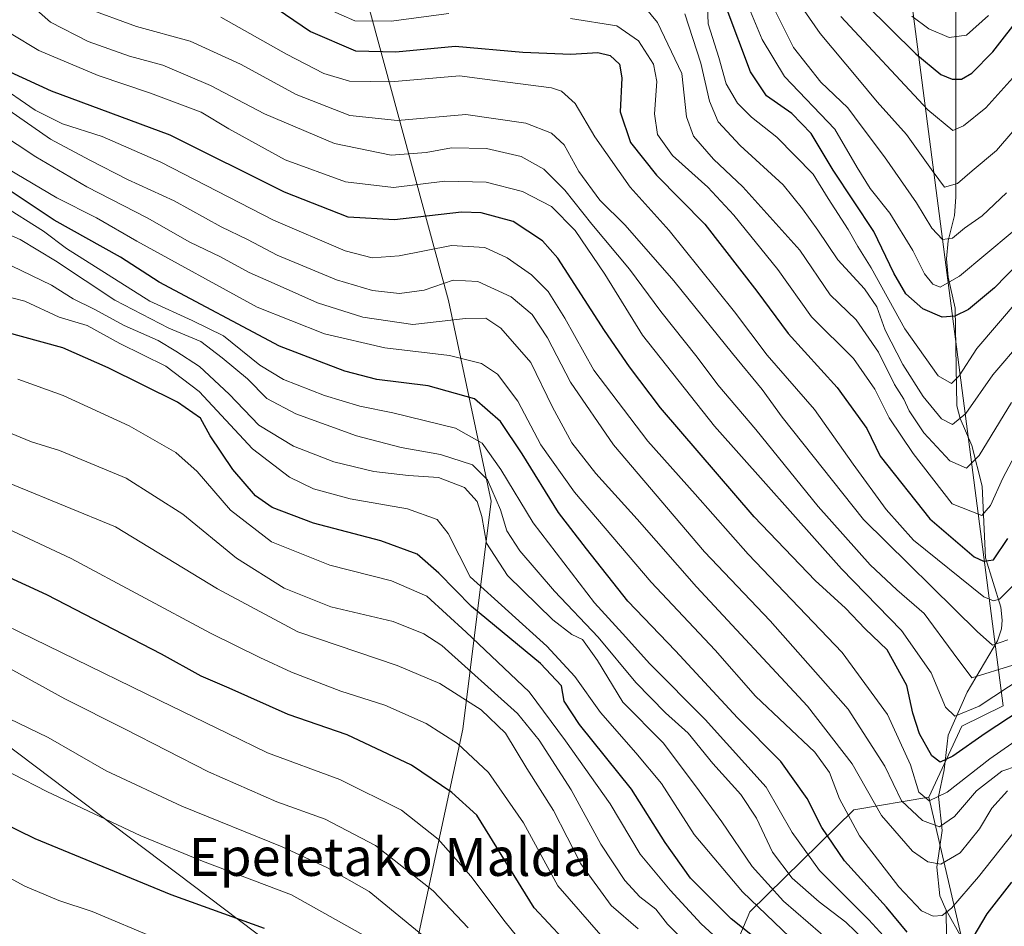
# Model space of a CAD drawing. Units: metres. Extents: x 637407 to 640847, y 4766827 to 4769195.
# Drawn here: x 638158 to 638365, y 4767978 to 4768168 of the extents above; entities that cross this region are included whole.
import ezdxf
from ezdxf.enums import TextEntityAlignment as Align

# ---------------------------------------------------------------- set-up
doc = ezdxf.new("R2010")
doc.units = ezdxf.units.M
doc.header["$MEASUREMENT"] = 0
for name, color, linetype, lineweight in [('Arbolado forestal CxS', 92, 'Continuous', 0), ('Corriente natural lineal', 142, 'Continuous', 13), ('Curva de nivel maestra', 30, 'Continuous', 30), ('Curva de nivel normal', 30, 'Continuous', 0), ('Pastizal CxS', 92, 'Continuous', 0), ('Texto cartográfico', 7, 'Continuous', 0)]:
    doc.layers.add(name, color=color, linetype=linetype, lineweight=lineweight)
doc.styles.add('Style-Arial', font='txt')

# ---------------------------------------------------------------- blocks, each defined once
blk = doc.blocks.new('*U12')
at = {"layer": 'Arbolado forestal CxS', "color": 92, "linetype": 'Continuous', "lineweight": 0}
for points in [[(637815.7263000002, 4768100.270300001, 698.9722999999941), (637841.6853, 4768076.096899999, 721.6875), (637867.0661000004, 4768063.976700001, 740.5283000000054), (637883.3784999996, 4768068.584100001, 749.3742000000058), (637896.7054000003, 4768055.878699999, 757.867499999993), (637925.8850999996, 4768007.723099999, 783.4959999999992), (637930.7587000001, 4767983.3387, 793.0896000000066), (637953.8299000004, 4767978.534700001, 802.5662000000011), (637972.9993000004, 4767988.2141, 804.8561000000045), (637992.4945, 4767994.715500001, 806.4182000000002), (638000.5834999997, 4767999.7741, 806.1527999999962), (638005.4918000001, 4768002.8441, 805.7434000000068), (638016.8646999998, 4768015.8487, 802.5807999999961), (638033.4499000004, 4768015.4681, 804.785799999998), (638043.5050999997, 4768031.217700001, 799.5004000000046), (638068.9666999998, 4768064.861300001, 783.9189000000042), (638072.3161000004, 4768059.6491, 785.7128999999986), (638074.5005000001, 4768056.051300001, 787.0709999999963), (638077.9760999996, 4768054.3913, 787.3701000000001), (638085.5488999998, 4768056.1513, 785.1827999999952), (638102.4715, 4768050.458699999, 784.8463999999949), (638115.2786999998, 4768046.1503, 784.7716999999975), (638230.7427000003, 4767958.922900001, 803.7290999999968)], [(638289.4518999998, 4767928.0745, 791.0574000000051), (638311.7275, 4767980.6621, 746.0791999999929), (638333.5928999997, 4768002.0723, 718.8312000000006), (638349.3611000003, 4768004.7459, 704.3610999999946), (638358.9824999999, 4767963.246099999, 729.9177999999956)]]:
    blk.add_polyline3d(points, dxfattribs=at)

msp = doc.modelspace()

# ---------------------------------------------------------------- linework, layer by layer
at = {"layer": 'Arbolado forestal CxS', "color": 92, "linetype": 'Continuous', "lineweight": 0, "extrusion": (-0.5559458068672478, 0.3385996240508437, 0.7591274954968711), "elevation": 1260091.663692215, "flags": 128}
msp.add_lwpolyline([(-4404228.396138877, -1468434.844861571), (-4404197.957423369, -1468395.583758032), (-4404185.342505413, -1468341.05385867)], dxfattribs=at)
at = {"layer": 'Arbolado forestal CxS', "color": 92, "linetype": 'Continuous', "lineweight": 0}
for points in [[(637809.2198999999, 4768553.965299999, 608.2323000000034), (637854.4288999997, 4768512.922300001, 617.6239999999962), (637890.0959000001, 4768458.6983, 608.6352999999945), (637904.8088999996, 4768456.869700001, 600.8205000000017), (637977.2591000004, 4768390.9803, 609.7835999999952), (638010.7818999998, 4768344.1853, 630.242499999993), (638023.7790999999, 4768352.312899999, 620.7569999999978), (638025.4912999999, 4768393.4233, 588.0328000000009), (638028.8006999996, 4768430.4647, 561.7130999999936), (638037.7999, 4768441.7115, 549.7206000000006), (638092.6807000004, 4768384.606699999, 598.4293999999937), (638098.0047000004, 4768366.4243, 611.151199999993), (638106.7795000002, 4768329.3345, 633.039499999999), (638121.0406999999, 4768323.6689, 634.578999999998), (638145.4567, 4768305.142899999, 635.6106), (638151.9275000002, 4768289.560500001, 637.1165000000037), (638152.2065000003, 4768270.498299999, 644.876099999994), (638175.3487, 4768265.2641, 637.1597000000038), (638201.0346999997, 4768246.800100001, 634.6042000000016), (638222.8311000001, 4768203.3477, 644.8193000000028), (638248.3315000003, 4768109.206700001, 710.8282000000036), (638257.3488999996, 4768067.042099999, 737.2657999999938), (638251.3843, 4768019.061699999, 767.9744999999967), (638240.9789000005, 4767970.865700001, 793.2372000000032)], [(638037.7999, 4768441.7115, 549.7206000000006), (638092.6807000004, 4768384.606699999, 598.4293999999937), (638098.0047000004, 4768366.4243, 611.151199999993), (638106.7795000002, 4768329.3345, 633.039499999999), (638121.0406999999, 4768323.6689, 634.578999999998), (638145.4567, 4768305.142899999, 635.6106), (638151.9275000002, 4768289.560500001, 637.1165000000037), (638152.2065000003, 4768270.498299999, 644.876099999994), (638175.3487, 4768265.2641, 637.1597000000038), (638201.0346999997, 4768246.800100001, 634.6042000000016), (638222.8311000001, 4768203.3477, 644.8193000000028), (638248.3315000003, 4768109.206700001, 710.8282000000036), (638257.3488999996, 4768067.042099999, 737.2657999999938), (638251.3843, 4768019.061699999, 767.9744999999967), (638240.9789000005, 4767970.865700001, 793.2372000000032)], [(638358.9824999999, 4767963.246099999, 729.9177999999956), (638349.3611000003, 4768004.7459, 704.3610999999946), (638356.2741, 4768019.706700001, 695.5415999999968), (638364.9722999996, 4768023.944300001, 694.5388999999996), (638343.7978999997, 4768186.969900001, 608.6747000000032), (638345.2352999998, 4768223.284299999, 587.4753000000055), (638353.9247000003, 4768254.2281, 570.3274999999994), (638356.3009000003, 4768284.229699999, 553.3797999999952), (638347.4398999996, 4768309.869100001, 543.4326000000001), (638325.2918999996, 4768320.8751, 552.6263000000035), (638301.9408999998, 4768317.197100001, 560.5853000000062), (638273.9194999998, 4768278.319499999, 586.0935000000027), (638254.9493000006, 4768276.125299999, 584.4023000000016), (638241.1391000003, 4768285.628900001, 593.9199999999983), (638238.7443000004, 4768309.0393, 583.1345000000001), (638251.2209000001, 4768393.580900001, 534.2464000000036), (638249.1201, 4768437.3533, 515.3723000000027)], [(638249.1201, 4768437.3533, 515.3723000000027), (638251.2209000001, 4768393.580900001, 534.2464000000036), (638238.7443000004, 4768309.0393, 583.1345000000001), (638241.1391000003, 4768285.628900001, 593.9199999999983), (638254.9493000006, 4768276.125299999, 584.4023000000016), (638273.9194999998, 4768278.319499999, 586.0935000000027), (638301.9408999998, 4768317.197100001, 560.5853000000062), (638325.2918999996, 4768320.8751, 552.6263000000035), (638347.4398999996, 4768309.869100001, 543.4326000000001), (638356.3009000003, 4768284.229699999, 553.3797999999952), (638353.9247000003, 4768254.2281, 570.3274999999994), (638345.2352999998, 4768223.284299999, 587.4753000000055), (638343.7978999997, 4768186.969900001, 608.6747000000032), (638364.9722999996, 4768023.944300001, 694.5388999999996), (638356.2741, 4768019.706700001, 695.5415999999968), (638349.3611000003, 4768004.7459, 704.3610999999946)], [(638230.7427000003, 4767958.922900001, 803.7290999999968), (638115.2786999998, 4768046.1503, 784.7716999999975), (638102.4715, 4768050.458699999, 784.8463999999949), (638085.5488999998, 4768056.1513, 785.1827999999952), (638077.9760999996, 4768054.3913, 787.3701000000001), (638074.5005000001, 4768056.051300001, 787.0709999999963), (638072.3161000004, 4768059.6491, 785.7128999999986), (638068.9666999998, 4768064.861300001, 783.9189000000042), (638082.2049000004, 4768082.353900001, 773.4386999999988), (638042.9243000001, 4768136.107899999, 758.896900000007), (638023.4663000006, 4768144.0647, 758.6019999999991), (638003.8812999995, 4768167.911499999, 748.7093000000023), (637994.2287, 4768210.045499999, 729.7416999999988), (637967.0270999996, 4768246.8759, 720.6828999999999), (637964.9971000003, 4768262.675100001, 713.6484000000055), (637938.8849, 4768266.204100001, 714.0369000000064), (637917.6858999999, 4768268.006100001, 711.4361999999965), (637904.7808999997, 4768285.183700001, 703.0503999999929), (637891.6870999997, 4768319.520500001, 688.7743000000046), (637884.0390999997, 4768333.137900001, 684.3555000000051), (637856.9890999999, 4768366.796499999, 671.0574000000051), (637856.1672999999, 4768383.924699999, 664.2912999999971), (637842.1750999996, 4768397.234300001, 664.6674999999959), (637821.8740999997, 4768396.2481, 662.1840999999986)], [(638068.9666999998, 4768064.861300001, 783.9189000000042), (638072.3161000004, 4768059.6491, 785.7128999999986), (638074.5005000001, 4768056.051300001, 787.0709999999963), (638077.9760999996, 4768054.3913, 787.3701000000001), (638085.5488999998, 4768056.1513, 785.1827999999952), (638102.4715, 4768050.458699999, 784.8463999999949), (638115.2786999998, 4768046.1503, 784.7716999999975), (638230.7427000003, 4767958.922900001, 803.7290999999968)], [(638230.7427000003, 4767958.922900001, 803.7290999999968), (638212.6495000003, 4767951.685500001, 811.6036000000023), (638198.9401000004, 4767932.5789, 825.4752000000008), (638192.3627000004, 4767910.639900001, 840.7149000000064), (638191.4637000002, 4767889.612700001, 852.7734000000056), (638206.0549999997, 4767890.3213, 850.1775999999956), (638221.9099000003, 4767904.444700001, 837.689400000003), (638275.7687999997, 4767921.686899999, 801.8533000000026), (638289.4518999998, 4767928.0745, 791.0574000000051), (638311.7275, 4767980.6621, 746.0791999999929), (638333.5928999997, 4768002.0723, 718.8312000000006), (638349.3611000003, 4768004.7459, 704.3610999999946)]]:
    msp.add_polyline3d(points, dxfattribs=at)
at = {"layer": 'Corriente natural lineal', "color": 142, "linetype": 'Continuous', "lineweight": 13}
for points in [[(638353, 4767981, 718.0803000000016), (638351.6366999998, 4767983.9999, 716.1417999999976), (638351.0498000003, 4767990.012700001, 712.7451000000001), (638352.1606000002, 4767997.717499999, 708.369399999996), (638351.3355, 4768004.9277, 703.4784999999974), (638352.5745000001, 4768010.486199999, 699.670299999998), (638353.3838999998, 4768017.832400001, 696.9527999999991), (638357.3770000003, 4768026.8485, 691.1407000000036), (638363.7712000003, 4768037.654300001, 683.7418999999937), (638364.6217999998, 4768040.144200001, 682.1472999999969), (638364.7805000005, 4768041.982000001, 680.9526999999945), (638364.4483000003, 4768044.728, 679.323000000004), (638361.2748999996, 4768055.098099999, 673.8834999999963), (638360.5629000004, 4768070.151799999, 666.1120999999986), (638358.3487999998, 4768078.7302, 661.4272000000057), (638355.9360999997, 4768084.445, 658.4235000000045), (638355.2427000003, 4768087.1007, 657.0384000000049), (638354.8469000002, 4768107.6154, 646.6701999999932), (638353.3816000001, 4768114.179, 643.472099999999), (638353.0817999998, 4768117.9998, 641.7540000000008), (638353.3825000003, 4768121.820499999, 640.0470000000059), (638354.7199999997, 4768127.101, 637.2954999999929), (638354.9806000004, 4768131.000499999, 635.5509000000021), (638355.0242999997, 4768187.012499999, 604.0822999999946)], [(638275, 4767851, 828.2905000000028), (638279.7143999999, 4767856.134600001, 823.4952000000048), (638291.108, 4767872.972100001, 808.8852000000044), (638297.0372000001, 4767878.862600001, 801.646900000007), (638304.3311000001, 4767884.374500001, 794.8940000000002), (638311.6321, 4767891.6702, 787.6665999999968), (638313.8755999999, 4767894.517200001, 785.8246000000072), (638316.6994000003, 4767900.180299999, 781.5611999999965), (638321.8716000002, 4767906.5244, 775.9003999999986), (638326.2564000003, 4767915.308, 769.8365999999951), (638327.7762000002, 4767920.678500001, 765.1260000000038), (638330.2945999998, 4767925.292199999, 761.0565999999964), (638333.4197000006, 4767932.826400001, 755.5957999999956), (638338.5511999996, 4767941.8552, 748.3534999999974), (638340.3536, 4767947.2764, 743.8798999999999), (638341.2594999997, 4767952.909, 739.700100000002), (638342.1745999996, 4767955.464299999, 738.1851000000024), (638345.0767999999, 4767958.8508, 735.2200000000012), (638350.1657999996, 4767962.591800001, 730.1585000000051), (638352.2942000005, 4767965.3015, 727.3703999999999), (638353.1249000002, 4767969.588500001, 724.5394999999991), (638353, 4767981, 718.0803000000016)], [(638359.5899, 4767969.233700001, 726.3959000000032), (638353, 4767981, 718.0803000000016)]]:
    msp.add_polyline3d(points, dxfattribs=at)
at = {"layer": 'Curva de nivel maestra', "color": 30, "linetype": 'Continuous', "lineweight": 30, "flags": 128}
for points, elevation in [([(638207.2599999999, 4768174.100099999), (638219.2999999998, 4768165.8201), (638228.8099999997, 4768161.770099999), (638237.2599999999, 4768161.540100001), (638249.7599999999, 4768162.720100001), (638263.9900000002, 4768161.5001), (638274.0599999997, 4768161.090100001), (638279.7100000001, 4768161.390100001), (638282.3499999996, 4768160.7601), (638284.3099999997, 4768158.9301), (638284.8099999997, 4768156.0801), (638284.4500000002, 4768148.950099999), (638286.5899999999, 4768142.4901), (638292.0599999997, 4768135.5801), (638302.2599999999, 4768125.280099999), (638313.1500000004, 4768111.1801), (638319.7400000002, 4768102.270099999), (638330.0599999997, 4768090.9301), (638336.2699999996, 4768082.3201), (638339.1100000005, 4768076.4901), (638349.54, 4768063.3201), (638358.8399999999, 4768055.3301), (638360.7999999998, 4768054.4301), (638362.9299999997, 4768054.690099999), (638365.9299999997, 4768059.1601)], 675), ([(638336.04, 4768171.610099999), (638346.5999999996, 4768161.130100001), (638351.8799999999, 4768156.770099999), (638354.2699999996, 4768155.8101), (638356.2199999997, 4768155.800100001), (638358.3399999999, 4768157.030099999), (638362.8200000003, 4768161.540100001), (638368.9600000001, 4768169.4901)], 625), ([(638368.25, 4768117.140100001), (638363.1299999999, 4768111.890100001), (638357.6500000004, 4768107.370100001), (638354.7699999996, 4768105.970100001), (638352.1699999999, 4768105.7601), (638348.0599999997, 4768107.4801), (638344.5199999996, 4768110.640100001), (638341.9800000006, 4768115.020099999), (638337.7599999999, 4768123.7301), (638329.25, 4768136.640100001), (638324.5999999996, 4768144.340100001), (638320.5300000003, 4768148.5701), (638315.2100000001, 4768152.280099999), (638311.8399999999, 4768157.360099999), (638306.7100000001, 4768170.940099999)], 650), ([(638368.54, 4768022.960100001), (638361.1600000003, 4768018.170100001), (638354.3899999997, 4768013.4001), (638351.7400000002, 4768012.110099999), (638349.9800000006, 4768013.420100001), (638347.3700000001, 4768018.090100001), (638345.9800000006, 4768022.4001), (638344.7300000006, 4768028.270099999), (638340.5700000003, 4768035.780099999), (638335.9500000002, 4768040.1601), (638331.8099999997, 4768044.4801), (638325.4199999999, 4768050.3101), (638312.6200000001, 4768063.720100001), (638292.9199999999, 4768086.640100001), (638286.4000000004, 4768095.270099999), (638281.1200000001, 4768102.9101), (638271.3499999996, 4768118.1601), (638268.0999999996, 4768121.780099999), (638261.9100000003, 4768125.860099999), (638255.1900000004, 4768127.6801), (638251.0999999996, 4768127.8101), (638236.9699999997, 4768126.190099999), (638227.25, 4768126.770099999), (638213.8799999999, 4768132.0601), (638189.8399999999, 4768144.020099999), (638164.8600000005, 4768153.280099999), (638156.2100000001, 4768157.300100001)], 700), ([(638344.7999999998, 4767976.360099999), (638340.4199999999, 4767981.620100001), (638331.6200000001, 4767991.360099999), (638326.8099999997, 4767998.390100001), (638323.7300000006, 4768004.5001), (638318.2000000002, 4768012.290100001), (638309.1200000001, 4768021.4301), (638296.0499999998, 4768035.5601), (638286.0700000003, 4768046.0101), (638277.3399999999, 4768056.9801), (638271.4600000001, 4768064.6601), (638263.8200000003, 4768077.0101), (638259.2599999999, 4768083.790100001), (638253.8300000001, 4768088.530099999), (638244.0499999998, 4768091.280099999), (638233.29, 4768092.620100001), (638226.54, 4768094.340100001), (638221.2400000002, 4768096.4301), (638212.7999999998, 4768099.610099999), (638187.4800000006, 4768113.120100001), (638179.3499999996, 4768118.3201), (638165.4100000003, 4768126.170100001), (638154.6799999997, 4768133.280099999)], 725), ([(638315.4299999997, 4767973.040100001), (638307.7599999999, 4767979.1601), (638299.2199999997, 4767987.720100001), (638293.9000000004, 4767995.2301), (638286.8300000001, 4768006.4101), (638275.8600000005, 4768020.0101), (638272.6399999997, 4768024.960100001), (638272.0999999996, 4768028.210100001), (638267.7000000002, 4768032.870100001), (638253.2000000002, 4768044.9001), (638246.2800000003, 4768051.870100001), (638241.7300000006, 4768055.860099999), (638234.1399999997, 4768058.670100001), (638219.9299999997, 4768062.390100001), (638211.2999999998, 4768065.690099999), (638207.7599999999, 4768068.170100001), (638202.9800000006, 4768073.6601), (638198.2000000002, 4768080.7501), (638196.1799999997, 4768084.5001), (638191.3399999999, 4768087.880100001), (638176.8200000003, 4768095.040100001), (638167.29, 4768099.3101), (638150.5800000001, 4768103.8101)], 750), ([(638272.3700000001, 4767975.020099999), (638266.3799999999, 4767981.460100001), (638254.2999999998, 4768000.970100001), (638249.0199999996, 4768005.7301), (638240.5899999999, 4768011.520099999), (638227.04, 4768017.9001), (638214.6200000001, 4768022.1501), (638202.2300000006, 4768027.6801), (638196.3300000001, 4768030.220100001), (638187.9800000006, 4768034.840100001), (638163.8700000001, 4768047.290100001), (638139.9000000004, 4768058.3201)], 775.0000000000001), ([(638209.6600000003, 4767977.1501), (638190.04, 4767984.220100001), (638161.4600000001, 4767995.9901), (638143.6200000001, 4768004.6501), (638135.0499999998, 4768009.450099999), (638122.7999999998, 4768013.4901), (638103.2999999998, 4768021.270099999), (638079.6500000004, 4768028.420100001), (638060.2199999997, 4768031.4901), (638042.8099999997, 4768031.5601), (638041.9299999997, 4768031.4001), (638028.3799999999, 4768028.9801), (638020.3200000003, 4768026.0801), (638011.2800000003, 4768022.840100001), (637999.7599999999, 4768017.700099999), (637991.8799999999, 4768014.350099999), (637978.7699999996, 4768006.960100001), (637960.6600000003, 4767994.7601), (637950.7599999999, 4767986.8301), (637944.3700000001, 4767980.3101), (637936.7599999999, 4767973.870100001)], 800), ([(638366.7100000001, 4767986.840100001), (638361.54, 4767980.1801), (638357.6399999997, 4767973.710100001)], 725)]:
    msp.add_lwpolyline(points, dxfattribs=dict(at, elevation=elevation))
at = {"layer": 'Curva de nivel normal', "color": 30, "linetype": 'Continuous', "lineweight": 0, "flags": 128}
for points, elevation in [([(638365.9600000001, 4768037.869999999), (638362.7100000001, 4768036.720000001), (638359.5300000003, 4768039.630000001), (638335.6299999999, 4768063.17), (638318.5, 4768084.699999999), (638314.3200000003, 4768090.52), (638308.0300000003, 4768098.100000001), (638295.7199999997, 4768113.4), (638285.4699999997, 4768125.08), (638280.1600000003, 4768130.33), (638275.7199999997, 4768136.4), (638272.6299999999, 4768141.960000001), (638270, 4768144.439999999), (638264.6299999999, 4768146.52), (638251.9699999997, 4768148.34), (638237.6299999999, 4768147.100000001), (638227.6299999999, 4768148.17), (638216.2999999998, 4768152.57), (638204.6399999997, 4768158.980000001), (638194.0099999999, 4768163.779999999), (638182.75, 4768166.859999999), (638171.9900000002, 4768170.83), (638162.1900000004, 4768177.76), (638155.2000000002, 4768186.109999999)], 685), ([(638286.6100000005, 4768174.630000001), (638292.2599999999, 4768167.720000001), (638297.4100000003, 4768156.980000001), (638298.3899999997, 4768147.859999999), (638299.8200000003, 4768143.82), (638304.0599999997, 4768138.99), (638310.2599999999, 4768133.16), (638322.1799999997, 4768119.84), (638328.5999999996, 4768110.460000001), (638334.0800000001, 4768105.199999999), (638338.7699999996, 4768098.390000001), (638342.0800000001, 4768091.560000001), (638344.0499999998, 4768088.51), (638345.2100000001, 4768086.050000001), (638348.2800000003, 4768081.369999999), (638353.7300000006, 4768075.529999999), (638357.2400000002, 4768073.99), (638359.9299999997, 4768076.65), (638366.7300000006, 4768087.810000001)], 665), ([(638373.4199999999, 4768152.279999999), (638363.5700000003, 4768140.779999999), (638358.4699999997, 4768136.51), (638355.3399999999, 4768133.880000001), (638352.5999999996, 4768133.08), (638350.2300000006, 4768136.34), (638344.6100000005, 4768144.17), (638338.5, 4768151.02), (638334.4400000004, 4768155.92), (638326.4600000001, 4768165.380000001), (638320.3600000005, 4768174.220000001)], 635), ([(638366.9600000001, 4768032.5), (638358.3899999997, 4768029.84), (638354.4800000006, 4768035.100000001), (638348.3600000005, 4768043.42), (638342.5800000001, 4768048.4), (638337, 4768053.619999999), (638326.0800000001, 4768065.880000001), (638312.9299999997, 4768082.130000001), (638304.9800000006, 4768091.52), (638300.6200000001, 4768097.33), (638293.0199999996, 4768106.930000001), (638286.4199999999, 4768115.800000001), (638278.4699999997, 4768125.32), (638272.8200000003, 4768132.460000001), (638268.3700000001, 4768136.859999999), (638263.6299999999, 4768139.529999999), (638256.2999999998, 4768141.199999999), (638248.9400000004, 4768141.380000001), (638243.6600000003, 4768140.369999999), (638236.29, 4768139.82), (638224.4100000003, 4768142.26), (638209.6799999997, 4768148.539999999), (638198.2999999998, 4768154.49), (638188.2699999996, 4768158.77), (638181.2599999999, 4768160.630000001), (638172.5899999999, 4768163.710000001), (638164.6399999997, 4768167.76), (638158.3099999997, 4768173.5)], 690), ([(638222.8899999997, 4768170.58), (638228.6799999997, 4768168.060000001), (638236.2800000003, 4768168.02), (638248.4000000004, 4768169.640000001)], 669.9999999999999), ([(638369.0499999998, 4768100.890000001), (638362.7999999998, 4768093.58), (638357.0800000001, 4768085.49), (638354.29, 4768083.130000001), (638351.9699999997, 4768084.32), (638348.1600000003, 4768089.02), (638343.8399999999, 4768095.75), (638340.1600000003, 4768103.029999999), (638338.3799999999, 4768107.91), (638335.8200000003, 4768111.689999999), (638330.2000000002, 4768117.789999999), (638326.0199999996, 4768124.039999999), (638322.75, 4768128.5), (638318.7000000002, 4768133.600000001), (638309.7000000002, 4768141.850000001), (638305.04, 4768146.84), (638303.2400000002, 4768151.180000001), (638301.4199999999, 4768159.140000001), (638298.0199999996, 4768169.539999999)], 660), ([(638368.1399999997, 4768109.32), (638359.4600000001, 4768099.16), (638355.7100000001, 4768093.359999999), (638354.1299999999, 4768091.810000001), (638351.29, 4768093.42), (638344.2800000003, 4768103.27), (638337.2300000006, 4768116.08), (638334.3899999997, 4768120.59), (638332.3399999999, 4768124.210000001), (638328.1600000003, 4768130.699999999), (638324.9800000006, 4768135.850000001), (638317.4000000004, 4768143.600000001), (638312.0800000001, 4768147.82), (638309.0800000001, 4768150.76), (638306.75, 4768154.82), (638305.1600000003, 4768160.359999999), (638302.9199999999, 4768167.439999999), (638302.7800000003, 4768171.300000001)], 655), ([(638311.8600000005, 4768170.039999999), (638314.2599999999, 4768164.119999999), (638319.0199999996, 4768156.34), (638329.5999999996, 4768145.300000001), (638334.25, 4768137.25), (638337, 4768132.779999999), (638341.1200000001, 4768127.619999999), (638345.9800000006, 4768119.730000001), (638348.4199999999, 4768114.869999999), (638350.1500000004, 4768112.66), (638351.7300000006, 4768112.02), (638355.7999999998, 4768114.33), (638366.8600000005, 4768123.59)], 645), ([(638316.6600000003, 4768170.859999999), (638320.8799999999, 4768162.49), (638326.6399999997, 4768155.17), (638332.2699999996, 4768149.76), (638335.0999999996, 4768145.960000001), (638340.0300000003, 4768139.49), (638346.7599999999, 4768129.76), (638349.9699999997, 4768124.439999999), (638352.2300000006, 4768122.100000001), (638354.3200000003, 4768122.380000001), (638356.8099999997, 4768124.480000001), (638360.5800000001, 4768127.02), (638365.6900000004, 4768131.91)], 640), ([(638367.3300000001, 4768049.539999999), (638364.1900000004, 4768046.42), (638362.9600000001, 4768046.09), (638360.9100000003, 4768046.880000001), (638346.1200000001, 4768058.82), (638340.3399999999, 4768065.300000001), (638333.4299999997, 4768074.83), (638325.3099999997, 4768086.310000001), (638315.3200000003, 4768097.730000001), (638308.4500000002, 4768106.84), (638301.0300000003, 4768116.109999999), (638294.75, 4768123.949999999), (638286.5199999996, 4768133.060000001), (638279.1200000001, 4768143.640000001), (638274.9900000002, 4768150.710000001), (638272.0999999996, 4768153.27), (638269.9699999997, 4768154.01), (638260.7699999996, 4768155.15), (638250.6699999999, 4768156.480000001), (638236.2300000006, 4768155.230000001), (638227.54, 4768155.4), (638222.0999999996, 4768156.960000001), (638214.2699999996, 4768161.08), (638200.5, 4768168.869999999)], 680), ([(638274.0199999996, 4768168.550000001), (638283.75, 4768167.029999999), (638288.3200000003, 4768163.84), (638291.4600000001, 4768158.980000001), (638292.1299999999, 4768155.289999999), (638291.6299999999, 4768148.480000001), (638292.2800000003, 4768144.17), (638295.4199999999, 4768139.74), (638302.8600000005, 4768133.08), (638308.3499999996, 4768127.210000001), (638317.5700000003, 4768115.77), (638324.6699999999, 4768105.789999999), (638333.5099999999, 4768097.039999999), (638338.0099999999, 4768090.58), (638340.9800000006, 4768084.539999999), (638346.0599999997, 4768077.029999999), (638354.2400000002, 4768066.449999999), (638360.4500000002, 4768064.029999999), (638362.29, 4768066.08), (638364.8799999999, 4768071.83), (638369.8399999999, 4768081.26)], 669.9999999999999), ([(638370.1200000001, 4768159.58), (638361.29, 4768149.77), (638356.6200000001, 4768145.960000001), (638354.3899999997, 4768145), (638349.0899999999, 4768149.350000001), (638330.8200000003, 4768169.01)], 630), ([(638345.7300000006, 4768169.02), (638349.3200000003, 4768166.42), (638353.5999999996, 4768164.550000001), (638357.25, 4768165.08), (638361.8499999996, 4768169.16)], 620), ([(638369.1399999997, 4768029.99), (638359.9199999999, 4768023.869999999), (638354.8200000003, 4768021.810000001), (638352.8099999997, 4768023.680000001), (638349.8300000001, 4768030.92), (638343.5999999996, 4768039.810000001), (638330.9400000004, 4768052.810000001), (638304.2800000003, 4768082.82), (638289.1200000001, 4768101.980000001), (638281.2300000006, 4768114.76), (638274.9600000001, 4768123.930000001), (638269.9900000002, 4768128.980000001), (638263.8799999999, 4768132.180000001), (638256.25, 4768134.15), (638247.5999999996, 4768134.32), (638236.75, 4768132.980000001), (638226.6799999997, 4768134.210000001), (638214, 4768138.859999999), (638202.1600000003, 4768145.359999999), (638196.3099999997, 4768148.83), (638185.7100000001, 4768152.890000001), (638174.7000000002, 4768156.550000001), (638162.2100000001, 4768161.82), (638156.4199999999, 4768165.33)], 695), ([(638373.7300000006, 4768020.859999999), (638362.1699999999, 4768012.83), (638353.2199999997, 4768005.84), (638349.3700000001, 4768003.970000001), (638347.25, 4768005.800000001), (638345.4699999997, 4768011.58), (638340.6699999999, 4768022.16), (638331.0999999996, 4768035.17), (638311.3399999999, 4768055.850000001), (638300.1799999997, 4768068.5), (638290.2800000003, 4768079.680000001), (638278.8799999999, 4768094.59), (638272.79, 4768105.51), (638269.3099999997, 4768111.130000001), (638265.79, 4768114.65), (638260.6600000003, 4768118.199999999), (638255.9800000006, 4768120.390000001), (638248.9699999997, 4768120.800000001), (638237.9699999997, 4768118.67), (638232.2999999998, 4768118.24), (638226.6200000001, 4768119.720000001), (638211.5700000003, 4768126.16), (638187.8499999996, 4768138.34), (638175.54, 4768143.710000001), (638167.2199999997, 4768146.390000001), (638161.4400000004, 4768149.27), (638153.0099999999, 4768155)], 705), ([(638152.6399999997, 4768151.49), (638164.6900000004, 4768143.199999999), (638172.9000000004, 4768138.75), (638180.8799999999, 4768134.720000001), (638190.7000000002, 4768130.220000001), (638200.54, 4768124.720000001), (638206.0499999998, 4768122.060000001), (638212.2999999998, 4768118.779999999), (638224.7800000003, 4768113.58), (638232.3399999999, 4768111.33), (638238.04, 4768110.689999999), (638243.2100000001, 4768111.4), (638249.3399999999, 4768113.539999999), (638254.5, 4768113.26), (638261.5, 4768110), (638265.9400000004, 4768106.279999999), (638269.1900000004, 4768101.380000001), (638273.9699999997, 4768092.08), (638283.0199999996, 4768078.880000001), (638302.1699999999, 4768056.380000001), (638315.9400000004, 4768041.82), (638332.3700000001, 4768023.25), (638340.0499999998, 4768011.26), (638343.5999999996, 4768003.980000001), (638348.0099999999, 4767999.880000001), (638351.5599999997, 4767998.51), (638354.7199999997, 4768000.710000001), (638359.3799999999, 4768006.08), (638364.6900000004, 4768010.199999999), (638371.25, 4768012.49)], 710), ([(638149.7400000002, 4768147.26), (638161.5899999999, 4768139.439999999), (638172.3300000001, 4768133.180000001), (638185, 4768126.609999999), (638193.9600000001, 4768121.52), (638200.3799999999, 4768118.4), (638206.4000000004, 4768115.16), (638212.9800000006, 4768112.25), (638220.7800000003, 4768108.730000001), (638230.3200000003, 4768105.710000001), (638240.8700000001, 4768104.17), (638251.9100000003, 4768105.460000001), (638256.2199999997, 4768105.550000001), (638259.3600000005, 4768103.42), (638265.6500000004, 4768096.17), (638270.2000000002, 4768086.800000001), (638274.2699999996, 4768079.32), (638279.2999999998, 4768072.82), (638288.0199999996, 4768063.26), (638300.5199999996, 4768049.029999999), (638323.8200000003, 4768023.91), (638333.1900000004, 4768011.789999999), (638339.3899999997, 4768000.930000001), (638345.8799999999, 4767993.42), (638349.1100000005, 4767991.180000001), (638351.8300000001, 4767990.67), (638355.9100000003, 4767993.039999999), (638359.9600000001, 4767998.119999999), (638362.5599999997, 4768002.470000001), (638365.9000000004, 4768006.060000001)], 715), ([(638148.7800000003, 4768141.029999999), (638166.0300000003, 4768130.83), (638174.3499999996, 4768126.640000001), (638182.8200000003, 4768121.74), (638208.1399999997, 4768107.850000001), (638222.2599999999, 4768102.220000001), (638234.9699999997, 4768099.300000001), (638248.54, 4768097.66), (638255.2699999996, 4768095.99), (638258.6200000001, 4768093.75), (638262.8899999997, 4768088.060000001), (638267.7800000003, 4768078.850000001), (638274.8499999996, 4768068.91), (638290.9199999999, 4768050.01), (638304.4199999999, 4768035.699999999), (638312.8799999999, 4768026.02), (638325.3899999997, 4768014.25), (638328.4800000006, 4768009.939999999), (638330.5599999997, 4768004.42), (638334.7800000003, 4767996.65), (638343.04, 4767985.92), (638347.7800000003, 4767980.84), (638350.25, 4767979.710000001), (638352.1299999999, 4767979.84), (638354.0700000003, 4767981.380000001), (638359.7699999996, 4767988), (638368.5800000001, 4767999.16)], 720), ([(638345.9800000006, 4767968.880000001), (638336.7400000002, 4767978.980000001), (638326.3300000001, 4767989.359999999), (638320.6200000001, 4767997.350000001), (638315.1399999997, 4768006.850000001), (638302.3300000001, 4768021.08), (638290.6900000004, 4768032.800000001), (638284.9600000001, 4768039.17), (638279.0099999999, 4768045.630000001), (638266.1699999999, 4768062.5), (638259.3600000005, 4768073.67), (638255.4400000004, 4768079.230000001), (638249.8099999997, 4768082.390000001), (638236.6299999999, 4768085.640000001), (638229.7100000001, 4768086.980000001), (638222.2599999999, 4768089.25), (638213.6299999999, 4768092.640000001), (638208.6699999999, 4768095.67), (638201.0599999997, 4768101.800000001), (638194.4299999997, 4768105), (638185.5499999998, 4768109.119999999), (638168.04, 4768120.189999999), (638163.1900000004, 4768123.810000001), (638154.2599999999, 4768129.439999999)], 729.9999999999999), ([(638335.9800000006, 4767974.539999999), (638331.9000000004, 4767978.449999999), (638326.2599999999, 4767982.710000001), (638320.6299999999, 4767987.699999999), (638316.4299999997, 4767993.189999999), (638313.0999999996, 4768000.310000001), (638309.7999999998, 4768005.350000001), (638303.9500000002, 4768011.83), (638298.75, 4768018.199999999), (638293.9699999997, 4768022.480000001), (638287.75, 4768028.9), (638279.79, 4768038.380000001), (638270.5999999996, 4768048.08), (638263.3200000003, 4768056.58), (638260.5999999996, 4768060.76), (638259.2699999996, 4768065.180000001), (638256.5300000003, 4768071.51), (638253.3899999997, 4768074.66), (638246.6900000004, 4768076.84), (638238.4000000004, 4768078.32), (638228.9699999997, 4768080.789999999), (638216.2599999999, 4768085.41), (638210.1799999997, 4768088.619999999), (638206.0999999996, 4768092.76), (638200.7400000002, 4768097.17), (638196.2699999996, 4768100.600000001), (638189.5599999997, 4768103.41), (638178.1600000003, 4768109.34), (638165.7100000001, 4768117.560000001), (638158.2999999998, 4768122.050000001), (638152.9800000006, 4768124.41)], 735.0000000000001), ([(638331.75, 4767971.680000001), (638318.8099999997, 4767982.850000001), (638312.1699999999, 4767990.17), (638305.8200000003, 4767999.58), (638300.2599999999, 4768007.17), (638293.4900000002, 4768016.15), (638285.0300000003, 4768024.77), (638279.6500000004, 4768033.480000001), (638276.54, 4768037.890000001), (638274.2699999996, 4768039.01), (638270.25, 4768042.039999999), (638260.7199999997, 4768051.380000001), (638256.3200000003, 4768058.189999999), (638255.3799999999, 4768063.810000001), (638254.3700000001, 4768066.960000001), (638251.6799999997, 4768069.880000001), (638246.25, 4768072.02), (638239.9199999999, 4768072.449999999), (638232.6500000004, 4768073.279999999), (638224.2599999999, 4768075.32), (638215.7599999999, 4768078.600000001), (638208.5, 4768083.039999999), (638202.2100000001, 4768089.550000001), (638195.9900000002, 4768095.380000001), (638191.0499999998, 4768098.560000001), (638187.3099999997, 4768100.82), (638180.1600000003, 4768104.01), (638173.8799999999, 4768107.4), (638169.4400000004, 4768109.619999999), (638164.9000000004, 4768112.470000001), (638156.4400000004, 4768116.51)], 740), ([(638326.75, 4767968.9), (638310.1600000003, 4767984.84), (638300.0199999996, 4767996.9), (638293.1500000004, 4768007.630000001), (638287.7199999997, 4768014.09), (638280.3200000003, 4768022.560000001), (638274.8899999997, 4768030.16), (638269.04, 4768036.5), (638252.9199999999, 4768051.119999999), (638248.2699999996, 4768060.220000001), (638245.9699999997, 4768063.17), (638239.7100000001, 4768065.41), (638227.6600000003, 4768067.539999999), (638219.9299999997, 4768069.630000001), (638214.9199999999, 4768072.039999999), (638207.1399999997, 4768078.050000001), (638195.9000000004, 4768090.08), (638188.9299999997, 4768095.42), (638179.2100000001, 4768100.16), (638172.3799999999, 4768103.99), (638166.5199999996, 4768105.730000001), (638159.2400000002, 4768109.09), (638148.3099999997, 4768111.930000001)], 745.0000000000001), ([(638157.7699999996, 4768092.699999999), (638167.3600000005, 4768089.24), (638181.2300000006, 4768082.880000001), (638191, 4768077.230000001), (638195.4699999997, 4768073.279999999), (638202.5099999999, 4768065.16), (638211.1299999999, 4768058.480000001), (638223.3700000001, 4768053.539999999), (638236.3799999999, 4768050.24), (638243.7599999999, 4768047.02), (638252.0300000003, 4768039.49), (638265.2800000003, 4768026.880000001), (638272.9699999997, 4768016.630000001), (638282.3200000003, 4768003.380000001), (638288.6600000003, 4767992.76), (638294.9299999997, 4767985.17), (638301.4600000001, 4767978.109999999), (638323.1299999999, 4767958.25)], 755), ([(638298.9600000001, 4767973.52), (638294.3700000001, 4767978.050000001), (638291.9100000003, 4767981.180000001), (638288.5800000001, 4767983.77), (638285.4400000004, 4767987.189999999), (638280.3799999999, 4767994.9), (638274.0999999996, 4768006.289999999), (638267.3899999997, 4768016.730000001), (638262.8200000003, 4768022.350000001), (638246.9100000003, 4768036.630000001), (638243.1699999999, 4768039.140000001), (638236.7000000002, 4768041.680000001), (638223.5999999996, 4768044.810000001), (638213.7999999998, 4768048.710000001), (638203.7599999999, 4768055.039999999), (638192.4900000002, 4768064.300000001), (638180.5599999997, 4768071.850000001), (638166.54, 4768077.710000001), (638160.6399999997, 4768079.49), (638155.0599999997, 4768081.82)], 760), ([(638288.2000000002, 4767977.060000001), (638282.5599999997, 4767981.930000001), (638276.2000000002, 4767990.74), (638270.4400000004, 4768001.980000001), (638264.8399999999, 4768010.779999999), (638260.3600000005, 4768018.199999999), (638255.2100000001, 4768023.15), (638246.4900000002, 4768028.689999999), (638237.5599999997, 4768032.430000001), (638216.6600000003, 4768039.529999999), (638199.7800000003, 4768048.550000001), (638178.3099999997, 4768061.600000001), (638146.4800000006, 4768074.699999999)], 765), ([(638280.3899999997, 4767975.720000001), (638271.3600000005, 4767986.119999999), (638264.0800000001, 4767999.380000001), (638256.7599999999, 4768009.960000001), (638250.2199999997, 4768016.029999999), (638243.6799999997, 4768020.24), (638234.9500000002, 4768024.140000001), (638225.7100000001, 4768027.060000001), (638215.3099999997, 4768031.029999999), (638208.6600000003, 4768034.17), (638198.3099999997, 4768039.25), (638168.9800000006, 4768054.939999999), (638152.3099999997, 4768062.77)], 770), ([(638267.3899999997, 4767969.699999999), (638260.25, 4767978.539999999), (638253.0499999998, 4767988.140000001), (638246.2000000002, 4767995.939999999), (638238.4500000002, 4768002.02), (638225.5099999999, 4768008.5), (638210.2999999998, 4768014.09), (638201.9699999997, 4768018.16), (638187.6399999997, 4768025.07), (638146.2199999997, 4768045.32)], 780), ([(638252.5099999999, 4767977.289999999), (638245.0999999996, 4767985.039999999), (638232.9800000006, 4767994.57), (638222.4400000004, 4768000.16), (638212.2400000002, 4768003.77), (638197.9100000003, 4768010.07), (638180.3600000005, 4768019.07), (638167.7000000002, 4768025.449999999), (638151.1900000004, 4768034.460000001)], 785), ([(638244.1399999997, 4767974.640000001), (638231.6299999999, 4767984.930000001), (638222.7400000002, 4767989.960000001), (638213.3799999999, 4767994.300000001), (638192.2699999996, 4768002.84), (638176.4000000004, 4768010.32), (638164.1699999999, 4768017.300000001), (638145.6399999997, 4768026.180000001)], 790), ([(638187.0999999996, 4767974.970000001), (638173.4600000001, 4767980.730000001), (638166.4299999997, 4767983), (638159.2999999998, 4767986.029999999), (638148.1200000001, 4767992.09), (638136.8099999997, 4767997), (638127.3200000003, 4768001.51), (638104.2800000003, 4768011.390000001), (638084.7199999997, 4768017.609999999), (638070.1900000004, 4768020.350000001), (638058.5, 4768020.25), (638034.5199999996, 4768016.83), (638015.1299999999, 4768011.550000001), (638008.3300000001, 4768008.57), (638003.3300000001, 4768006.66), (637995.1799999997, 4768002.710000001), (637987.7300000006, 4767999.220000001), (637975.1799999997, 4767991.710000001), (637964.3300000001, 4767984.52), (637954, 4767975.869999999)], 805), ([(638231.6100000005, 4767975.08), (638215.3600000005, 4767984.220000001), (638196.6399999997, 4767991.300000001), (638183.6399999997, 4767996.600000001), (638163.9100000003, 4768005.980000001), (638149.7000000002, 4768013.25)], 795)]:
    msp.add_lwpolyline(points, dxfattribs=dict(at, elevation=elevation))
at = {"layer": 'Pastizal CxS', "color": 92, "linetype": 'Continuous', "lineweight": 0}
for points in [[(637809.2198999999, 4768553.965299999, 608.2323000000034), (637854.4288999997, 4768512.922300001, 617.6239999999962), (637890.0959000001, 4768458.6983, 608.6352999999945), (637904.8088999996, 4768456.869700001, 600.8205000000017), (637977.2591000004, 4768390.9803, 609.7835999999952), (638010.7818999998, 4768344.1853, 630.242499999993), (638023.7790999999, 4768352.312899999, 620.7569999999978), (638025.4912999999, 4768393.4233, 588.0328000000009), (638028.8006999996, 4768430.4647, 561.7130999999936), (638037.7999, 4768441.7115, 549.7206000000006), (638092.6807000004, 4768384.606699999, 598.4293999999937), (638098.0047000004, 4768366.4243, 611.151199999993), (638106.7795000002, 4768329.3345, 633.039499999999), (638121.0406999999, 4768323.6689, 634.578999999998), (638145.4567, 4768305.142899999, 635.6106), (638151.9275000002, 4768289.560500001, 637.1165000000037), (638152.2065000003, 4768270.498299999, 644.876099999994), (638175.3487, 4768265.2641, 637.1597000000038), (638201.0346999997, 4768246.800100001, 634.6042000000016), (638222.8311000001, 4768203.3477, 644.8193000000028), (638248.3315000003, 4768109.206700001, 710.8282000000036), (638257.3488999996, 4768067.042099999, 737.2657999999938), (638251.3843, 4768019.061699999, 767.9744999999967), (638240.9789000005, 4767970.865700001, 793.2372000000032)], [(638240.9789000005, 4767970.865700001, 793.2372000000032), (638251.3843, 4768019.061699999, 767.9744999999967), (638257.3488999996, 4768067.042099999, 737.2657999999938), (638248.3315000003, 4768109.206700001, 710.8282000000036), (638222.8311000001, 4768203.3477, 644.8193000000028), (638201.0346999997, 4768246.800100001, 634.6042000000016), (638175.3487, 4768265.2641, 637.1597000000038), (638152.2065000003, 4768270.498299999, 644.876099999994), (638151.9275000002, 4768289.560500001, 637.1165000000037), (638145.4567, 4768305.142899999, 635.6106), (638121.0406999999, 4768323.6689, 634.578999999998), (638106.7795000002, 4768329.3345, 633.039499999999), (638098.0047000004, 4768366.4243, 611.151199999993), (638092.6807000004, 4768384.606699999, 598.4293999999937), (638037.7999, 4768441.7115, 549.7206000000006)], [(638249.1201, 4768437.3533, 515.3723000000027), (638251.2209000001, 4768393.580900001, 534.2464000000036), (638238.7443000004, 4768309.0393, 583.1345000000001), (638241.1391000003, 4768285.628900001, 593.9199999999983), (638254.9493000006, 4768276.125299999, 584.4023000000016), (638273.9194999998, 4768278.319499999, 586.0935000000027), (638301.9408999998, 4768317.197100001, 560.5853000000062), (638325.2918999996, 4768320.8751, 552.6263000000035), (638347.4398999996, 4768309.869100001, 543.4326000000001), (638356.3009000003, 4768284.229699999, 553.3797999999952), (638353.9247000003, 4768254.2281, 570.3274999999994), (638345.2352999998, 4768223.284299999, 587.4753000000055), (638343.7978999997, 4768186.969900001, 608.6747000000032), (638364.9722999996, 4768023.944300001, 694.5388999999996), (638356.2741, 4768019.706700001, 695.5415999999968), (638349.3611000003, 4768004.7459, 704.3610999999946), (638333.5928999997, 4768002.0723, 718.8312000000006), (638311.7275, 4767980.6621, 746.0791999999929), (638289.4518999998, 4767928.0745, 791.0574000000051)], [(638249.1201, 4768437.3533, 515.3723000000027), (638251.2209000001, 4768393.580900001, 534.2464000000036), (638238.7443000004, 4768309.0393, 583.1345000000001), (638241.1391000003, 4768285.628900001, 593.9199999999983), (638254.9493000006, 4768276.125299999, 584.4023000000016), (638273.9194999998, 4768278.319499999, 586.0935000000027), (638301.9408999998, 4768317.197100001, 560.5853000000062), (638325.2918999996, 4768320.8751, 552.6263000000035), (638347.4398999996, 4768309.869100001, 543.4326000000001), (638356.3009000003, 4768284.229699999, 553.3797999999952), (638353.9247000003, 4768254.2281, 570.3274999999994), (638345.2352999998, 4768223.284299999, 587.4753000000055), (638343.7978999997, 4768186.969900001, 608.6747000000032), (638364.9722999996, 4768023.944300001, 694.5388999999996), (638356.2741, 4768019.706700001, 695.5415999999968), (638349.3611000003, 4768004.7459, 704.3610999999946)], [(638230.7427000003, 4767958.922900001, 803.7290999999968), (638212.6495000003, 4767951.685500001, 811.6036000000023), (638198.9401000004, 4767932.5789, 825.4752000000008), (638192.3627000004, 4767910.639900001, 840.7149000000064), (638191.4637000002, 4767889.612700001, 852.7734000000056), (638206.0549999997, 4767890.3213, 850.1775999999956), (638221.9099000003, 4767904.444700001, 837.689400000003), (638275.7687999997, 4767921.686899999, 801.8533000000026), (638289.4518999998, 4767928.0745, 791.0574000000051), (638311.7275, 4767980.6621, 746.0791999999929), (638333.5928999997, 4768002.0723, 718.8312000000006), (638349.3611000003, 4768004.7459, 704.3610999999946)]]:
    msp.add_polyline3d(points, dxfattribs=at)

# ---------------------------------------------------------------- block references
at = {"layer": 'Arbolado forestal CxS', "color": 92, "linetype": 'Continuous', "lineweight": 0}
msp.add_blockref('*U12', (0, 0), dxfattribs=at)

# ---------------------------------------------------------------- texts
at = {"layer": 'Texto cartográfico', "color": 7, "linetype": 'Continuous', "lineweight": 0, "style": 'Style-Arial'}
msp.add_text('Epeletako Malda', height=8, dxfattribs=at).set_placement((638236.139402439, 4767992.190149999), align=Align.MIDDLE_CENTER)

doc.saveas('drawing.dxf')
